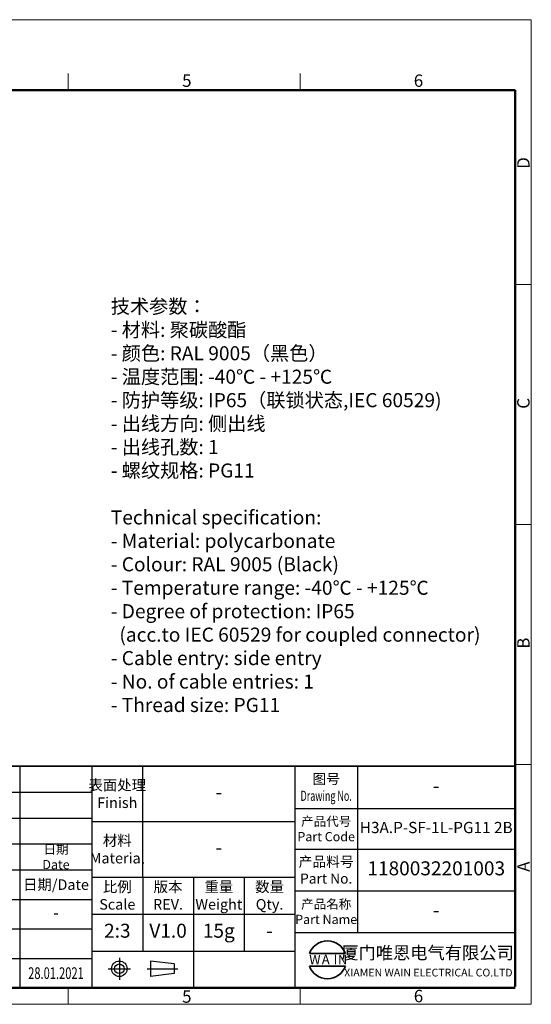
# Model space of a CAD drawing. Units: millimetres. Extents: x 1108 to 1553, y 418 to 733.
# Drawn here: x 1390 to 1553, y 418 to 733 of the extents above; entities that cross this region are included whole.
import ezdxf

# ---------------------------------------------------------------- set-up
doc = ezdxf.new("R2010")
doc.units = ezdxf.units.MM
doc.header["$LTSCALE"] = 65.395
for name, color, linetype, lineweight in [('Dim', 3, 'CONTINUOUS', 15), ('图框', 7, 'CONTINUOUS', 20), ('打标文字', 3, 'CONTINUOUS', 20)]:
    doc.layers.add(name, color=color, linetype=linetype, lineweight=lineweight)
doc.styles.add('Chinese', font='txt')
doc.styles.add('Romans字体', font='romans.shx', dxfattribs={"width": 0.75})
doc.styles.get("Standard").update_dxf_attribs({"font": '仿宋_GB2312.ttf', "width": 0.75})
doc.styles.add('工程字', font='gbenor.shx', dxfattribs={"bigfont": 'gbcbig.shx'})

# ---------------------------------------------------------------- blocks, each defined once
blk = doc.blocks.new('A4图框-NEW')
at = {"layer": '图框', "color": 1, "lineweight": 18}
for p, q in [((833.41, 690.53), (1130.41, 690.53)), ((1130.41, 480.53), (1130.41, 690.53)), ((833.41, 480.53), (1130.41, 480.53))]:
    blk.add_line(p, q, dxfattribs=at)
at = {"layer": '图框', "color": 6}
for p, q in [((1031.55, 679.03), (1031.55, 675.53)), ((1081.09, 679.03), (1081.09, 675.53)), ((1130.41, 634.07), (1126.93, 634.07)), ((1130.41, 582.89), (1126.93, 582.89)), ((1126.91, 531.71), (1130.41, 531.71)), ((1031.55, 484.03), (1031.55, 480.53)), ((1081.09, 484.03), (1081.09, 480.53))]:
    blk.add_line(p, q, dxfattribs=at)
at = {"layer": '图框', "lineweight": 50}
for p, q in [((836.91, 675.53), (1126.93, 675.53)), ((1126.93, 484.34), (1126.93, 675.53)), ((836.85, 484.03), (1126.93, 484.03))]:
    blk.add_line(p, q, dxfattribs=at)
at = {"layer": '图框', "lineweight": 35}
blk.add_line((946.93, 531.33), (1126.93, 531.33), dxfattribs=at)
at = {"layer": '图框', "lineweight": -3}
for p, q in [((1021.3, 531.33), (1021.3, 484.03)), ((1036.65, 531.33), (1036.65, 484.01)), ((1047.47, 531.33), (1047.47, 507.67)), ((1079.97, 531.33), (1079.97, 484.01)), ((1093.32, 531.33), (1093.32, 495.84)), ((946.93, 525.8), (1036.65, 525.8)), ((1079.97, 522.27), (1126.93, 522.27)), ((946.93, 520.27), (1036.65, 520.27)), ((1036.65, 519.5), (1079.97, 519.5)), ((946.93, 514.74), (1036.65, 514.74)), ((1079.97, 513.59), (1126.93, 513.59)), ((946.93, 509.21), (1036.65, 509.21)), ((1036.65, 507.67), (1079.97, 507.67)), ((1047.48, 507.67), (1047.48, 491.9)), ((1058.31, 507.67), (1058.31, 484.03)), ((1069.14, 507.67), (1069.14, 491.9)), ((1079.97, 504.71), (1126.93, 504.71)), ((946.93, 502.91), (1036.65, 502.91)), ((1036.65, 499.78), (1079.97, 499.78)), ((946.93, 496.62), (1036.65, 496.62)), ((1079.97, 495.84), (1126.93, 495.84)), ((1036.65, 491.9), (1079.97, 491.9)), ((946.93, 490.33), (1036.65, 490.33))]:
    blk.add_line(p, q, dxfattribs=at)
at = {"layer": '图框', "lineweight": 25}
for p, q in [((1042.5, 490.48), (1042.5, 485.74)), ((1054.23, 489.14), (1049.16, 489.76)), ((1049.16, 489.76), (1049.16, 486.46)), ((1040.14, 488.11), (1044.87, 488.11)), ((1048.47, 488.11), (1054.95, 488.11)), ((1054.23, 489.14), (1054.23, 487.08)), ((1054.23, 487.08), (1049.16, 486.46))]:
    blk.add_line(p, q, dxfattribs=at)
at = {"layer": '图框', "color": 4, "lineweight": 35}
for p, q in [((1083.06, 491.34), (1090.74, 491.34)), ((1083.06, 488.7), (1090.74, 488.7))]:
    blk.add_line(p, q, dxfattribs=at)
at = {"layer": '图框', "lineweight": 25}
for radius in [1.65, 1.03]:
    blk.add_circle((1042.5, 488.11), radius, dxfattribs=at)
at = {"layer": '图框', "color": 4, "lineweight": 35}
for start, end in [(18.9524, 161.0476), (198.9524, 341.0476)]:
    blk.add_arc((1086.9, 490.02), 4.06, start, end, dxfattribs=at)
at = {"layer": '图框', "color": 6, "char_height": 2.65, "width": 2.5579, "attachment_point": 1, "style": 'Romans字体'}
for s, insert in [('5', (1055.9, 678.86)), ('6', (1105.33, 678.86)), ('5', (1055.9, 483.52)), ('6', (1105.33, 483.62))]:
    blk.add_mtext(s, dxfattribs=dict(at, insert=insert))
at = {"layer": '图框', "color": 6, "char_height": 2.65, "width": 2.5579, "attachment_point": 1, "rotation": 90, "style": 'Romans字体'}
for s, insert in [('D', (1127.4, 658.73)), ('C', (1127.4, 607.55)), ('B', (1127.4, 556.37))]:
    blk.add_mtext(s, dxfattribs=dict(at, insert=insert))
at = {"layer": '图框', "attachment_point": 5}
for s, insert, char_height, width in [('图号{\\Ftxt|c134;\\P\\Fromans|c134;\\W0.65;Drawing No.}', (1086.64, 526.8), 2.1549, 13.3447), ('表面处理\\P{\\Fromans|c134;Finish}', (1042.06, 525.41), 2.2528, 10.82), ('产品代号\\P{\\Fromans|c134;Part Code}', (1086.64, 517.93), 1.959, 13.3447), ('材料\\P{\\Fromans|c134;Material}', (1042.06, 513.59), 2.2528, 10.82), ('\\pxsm0.7;日期\\P{\\Fromans|c134;Date}', (1028.98, 511.97), 1.959, 15.3523), ('产品料号\\P{\\Fromans|c134;Part No.}', (1086.64, 509.15), 2.1549, 13.3447), ('日期{\\Fromans|c134;/Date}', (1028.98, 506.06), 2.2528, 15.3523), ('比例\\P{\\Fromans|c134;Scale}', (1042.07, 503.73), 2.2528, 10.8293), ('版本\\P{\\Fromans|c134;REV.}', (1052.89, 503.73), 2.2528, 10.8387), ('重量\\P{\\Fromans|c134;Weight}', (1063.73, 503.73), 2.2528, 10.8293), ('数量\\P{\\Fromans|c134;Qty.}', (1074.56, 503.73), 2.2528, 10.8293), ('产品名称\\P{\\Fromans|c134;Part Name}', (1086.64, 500.28), 1.959, 13.3447)]:
    blk.add_mtext(s, dxfattribs=dict(at, insert=insert, char_height=char_height, width=width))
at = {"layer": '图框', "color": 3, "attachment_point": 5, "style": 'Romans字体'}
for s, insert, char_height, width in [('-', (1063.72, 525.41), 2.99, 32.4974), ('-', (1110.12, 526.8), 2.99, 33.6124), ('-', (1063.73, 513.59), 2.99, 32.488), ('-', (1028.98, 499.77), 2.49, 15.3523), ('-', (1110.12, 500.28), 2.99, 33.6124), ('V1.0', (1052.9, 495.84), 2.986, 10.8293), ('-', (1074.56, 495.84), 2.99, 10.8293), ('{\\W0.7;28.01.2021}', (1028.98, 487.18), 2.4879, 15.3523)]:
    blk.add_mtext(s, dxfattribs=dict(at, insert=insert, char_height=char_height, width=width))
at = {"layer": '图框', "color": 6, "linetype": 'ByBlock', "lineweight": 18, "insert": (1127.4, 508.79), "char_height": 2.65, "width": 2.5579, "attachment_point": 1, "rotation": 90, "style": 'Romans字体'}
blk.add_mtext('A', dxfattribs=at)
at = {"layer": '图框', "color": 1, "lineweight": 20, "insert": (1108.26, 491.52), "char_height": 2.6991, "width": 82.3083, "attachment_point": 5}
blk.add_mtext('{\\fSimHei|b0|i0|c134|p2;厦门唯恩电气有限公司}', dxfattribs=at)
at = {"layer": '图框', "color": 1, "lineweight": 20, "char_height": 2.0059, "width": 5.0472, "attachment_point": 1, "style": 'Chinese'}
for s, insert in [('{\\fArial|b0|i0|c0|p34;W}', (1083.03, 491.05)), ('{\\fArial|b0|i0|c0|p34;A}', (1085.71, 491.09)), ('{\\fArial|b0|i0|c0|p34;I}', (1088.21, 491.09)), ('{\\fArial|b0|i0|c0|p34;N}', (1089.14, 491.08))]:
    blk.add_mtext(s, dxfattribs=dict(at, insert=insert))
at = {"layer": '图框', "color": 3, "lineweight": 20, "insert": (1108.44, 487.3), "char_height": 1.6525, "width": 68.0856, "attachment_point": 5, "style": '工程字'}
blk.add_mtext('{\\fArial Narrow|b0|i0|c0|p34;XIAMEN WAIN ELECTRICAL CO.LTD}', dxfattribs=at)

msp = doc.modelspace()

# ---------------------------------------------------------------- block references
at = {"layer": 'Dim', "xscale": 1.5, "yscale": 1.5, "zscale": 1.5}
msp.add_blockref('A4图框-NEW', (-142.242, -302.535), dxfattribs=at)

# ---------------------------------------------------------------- texts
at = {"layer": '图框', "color": 3, "attachment_point": 5, "style": 'Romans字体'}
for s, insert, char_height, width in [('H3A.P-SF-1L-PG11 2B', (1522.942, 474.358), 3.6, 50.41859), ('1180032201003', (1522.942, 461.189), 4.47827, 50.41859), ('2:3 ', (1420.861, 441.227), 4.4783, 16.24402), ('15g ', (1453.349, 441.227), 4.4783, 16.24402)]:
    msp.add_mtext(s, dxfattribs=dict(at, insert=insert, char_height=char_height, width=width))
at = {"layer": '打标文字', "color": 3, "insert": (1418.769, 643.802), "char_height": 4.5, "width": 129.38223, "attachment_point": 1}
msp.add_mtext('\\pxql;\\A1;技术参数：\\P- 材料: 聚碳酸酯\\P- 颜色: \\Fromans.shx|c134;RAL 9005\\fFangSong_GB2312|b0|i0|c134|p49;（黑色） \\P- 温度范围: \\Fromans.shx|c134;-40\\fFangSong_GB2312|b0|i0|c134|p49;℃\\Fromans.shx|c134; - +125\\fFangSong_GB2312|b0|i0|c134|p49;℃\\P- 防护等级: \\Fromans.shx|c134;IP65\\fFangSong_GB2312|b0|i0|c134|p49;（联锁状态,\\Fromans.shx|c134;IEC 60529\\fFangSong_GB2312|b0|i0|c134|p49;)    \\P- 出线方向: 侧出线\\P- 出线孔数: \\Fromans.shx|c134;1\\P\\fFangSong_GB2312|b0|i0|c134|p49;- 螺纹规格: \\Fromans.shx|c134;PG11\\P\\fFangSong_GB2312|b0|i0|c134|p49;\\P\\Fromans.shx|c134;Technical specification:\\P- Material: polycarbonate\\P- Colour: RAL 9005 (Black)\\P- Temperature range: -40\\fFangSong_GB2312|b0|i0|c134|p49;℃\\Fromans.shx|c134; - +125\\fFangSong_GB2312|b0|i0|c134|p49;℃\\P\\Fromans.shx|c134;- Degree of protection: IP65\\P  (acc.to IEC 60529 for coupled connector)\\P- Cable entry: side entry\\P- No. of cable entries: 1\\P- Thread size: PG11', dxfattribs=at)

doc.saveas('drawing.dxf')
